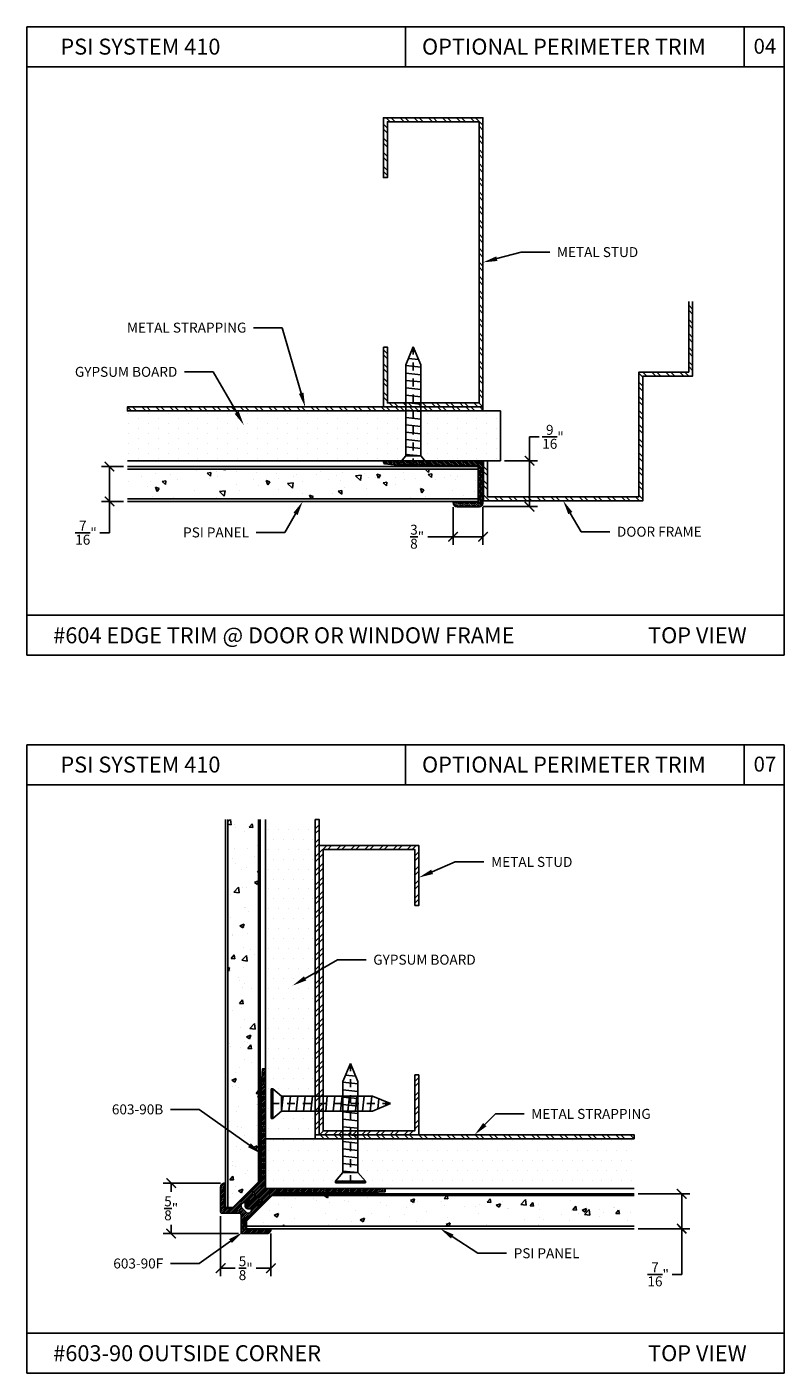
# Model space of a CAD drawing. Units: inches. Extents: x 12 to 347, y 4 to 229.
# Drawn here: x 238 to 247, y 199 to 215 of the extents above; entities that cross this region are included whole.
import ezdxf
from ezdxf import colors
from ezdxf.entities.mleader import LeaderData, LeaderLine
from ezdxf.math import Vec2, Vec3

# ---------------------------------------------------------------- set-up
doc = ezdxf.new("R2010")
doc.units = ezdxf.units.IN
doc.header["$MEASUREMENT"] = 0
doc.linetypes.add('CENTER', pattern=[2, 1.25, -0.25, 0.25, -0.25])
for name, color, linetype in [('610 EDGE', 7, 'Continuous'), ('620-90 BASE', 7, 'Continuous'), ('620-90 FACE', 7, 'Continuous')]:
    doc.layers.add(name, color=color, linetype=linetype)
doc.styles.get("Standard").update_dxf_attribs({"font": 'arial.ttf', "height": 0.125})
doc.dimstyles.new('AM_ANSI', dxfattribs={"dimtxt": 0.125, "dimasz": 0.12, "dimexe": 0.1, "dimexo": 0.05, "dimgap": 0.06, "dimtad": 0, "dimtih": 1, "dimtoh": 1, "dimdec": 4, "dimzin": 7, "dimdsep": 46, "dimlunit": 4, "dimtxsty": 'Standard', "dimblk": 'ARCHTICK', "dimcen": 0, "dimclrd": 256, "dimclre": 256, "dimadec": 3, "dimazin": 2, "dimtp": 0.1, "dimtm": 0.1, "dimtfac": 1, "dimtdec": 4, "dimtofl": 0, "dimtmove": 0, "dimatfit": 3, "dimfxl": 1, "dimtolj": 1, "dimtzin": 7, "dimlwd": -1, "dimlwe": -1, "dimarcsym": 1})
pattern_1 = [(50, (0, 3e-14), (0.53794514, -0.0470641), [0.05625, -0.61875]), (355, (0, 3e-14), (-0.1040635, 0.5641441), [0.045, -0.495]), (100.45144, (0.04483, -0.0039), (0.4338816, 0.51708), [0.0478051, -0.5258566]), (46.1842, (0, 0.15), (0.800431, -0.1241395), [0.084375, -0.928125]), (96.63564, (0.0667, 0.13966), (0.7009965, 0.730589), [0.0717078, -0.7887853]), (351.18416, (0, 0.15), (0.7009965, 0.730589), [0.0675, -0.7425]), (21, (0.075, 0.1125), (0.4476803, -0.30196417), [0.05625, -0.61875]), (326, (0.075, 0.1125), (0.1824865, 0.5438625), [0.045, -0.495]), (71.45144, (0.1123, 0.08734), (0.6301668, 0.2418984), [0.0478051, -0.5258566]), (37.5, (0, 3e-14), (0.00911989, 0.24967039), [0, -0.489, 0, -0.5025, 0, -0.496875]), (7.5, (0, 3e-14), (0.19730215, 0.29580878), [0, -0.2865, 0, -0.47775, 0, -0.189375]), (327.5, (-0.16725, 3e-14), (0.40036683, -0.01691615), [0, -0.1875, 0, -0.585, 0, -0.77625]), (317.5, (-0.24225, 3e-14), (0.43738963, 0.07507874), [0, -0.24375, 0, -0.3885, 0, -0.55125])]

# ---------------------------------------------------------------- blocks, each defined once
blk = doc.blocks.new('SCREW-1')
at = {"extrusion": (0, 0, -1)}
for p, q in [((-4.47, 84.37), (-4.532, 84.22)), ((-4.47, 84.37), (-4.407, 84.22)), ((-4.532, 83.457), (-4.532, 84.22)), ((-4.407, 83.457), (-4.407, 84.22)), ((-4.532, 83.457), (-4.595, 83.385)), ((-4.595, 83.385), (-4.345, 83.385)), ((-4.595, 83.385), (-4.595, 83.37)), ((-4.532, 83.457), (-4.407, 83.457)), ((-4.407, 83.457), (-4.345, 83.385)), ((-4.345, 83.385), (-4.345, 83.37)), ((-4.595, 83.37), (-4.345, 83.37))]:
    blk.add_line(p, q, dxfattribs=at)
for p, q in [((-4.486, 84.33), (-4.455, 84.334)), ((-4.532, 84.199), (-4.407, 84.213)), ((-4.514, 84.263), (-4.429, 84.272)), ((-4.532, 84.137), (-4.407, 84.151)), ((-4.532, 84.076), (-4.407, 84.089)), ((-4.532, 84.014), (-4.407, 84.027)), ((-4.532, 83.952), (-4.407, 83.965)), ((-4.532, 83.89), (-4.407, 83.903)), ((-4.532, 83.828), (-4.407, 83.841)), ((-4.532, 83.766), (-4.407, 83.779)), ((-4.532, 83.704), (-4.407, 83.718)), ((-4.532, 83.642), (-4.407, 83.656)), ((-4.532, 83.581), (-4.407, 83.594)), ((-4.532, 83.519), (-4.407, 83.532)), ((-4.532, 83.457), (-4.407, 83.47))]:
    blk.add_line(p, q)
at = {"linetype": 'CENTER', "ltscale": 0.004, "extrusion": (0, 0, -1)}
blk.add_line((-4.47, 83.37), (-4.47, 84.37), dxfattribs=at)
blk = doc.blocks.new('_ArchTick')
at = {"color": 0, "linetype": 'ByBlock', "const_width": 0.15}
blk.add_lwpolyline([(-0.5, -0.5), (0.5, 0.5)], dxfattribs=at)
blk = doc.blocks.new('*D138')
at = {"linetype": 'ByBlock', "transparency": 16777216}
for p, q in [((244.018, 210.009), (244.018, 210.309)), ((244.018, 210.309), (244.138, 210.309)), ((243.702, 210.009), (244.118, 210.009)), ((244.018, 209.434), (244.018, 210.009)), ((243.434, 209.434), (244.118, 209.434))]:
    blk.add_line(p, q, dxfattribs=at)
at = {"layer": 'Defpoints', "color": 0, "transparency": 16777216}
for p in [(243.652, 210.009), (243.384, 209.434), (244.018, 209.434)]:
    blk.add_point(p, dxfattribs=at)
at = {"transparency": 16777216, "xscale": 0.12, "yscale": 0.12, "zscale": 0.12}
for p, rotation in [((244.018, 210.009), 90), ((244.018, 209.434), 270)]:
    blk.add_blockref('_ArchTick', p, dxfattribs=dict(at, rotation=rotation))
at = {"color": 0, "transparency": 16777216, "insert": (244.312, 210.309), "char_height": 0.125, "attachment_point": 5}
blk.add_mtext('\\A1;{\\H1.000000x;\\S9/16;}"', dxfattribs=at)
blk = doc.blocks.new('*D139')
at = {"linetype": 'ByBlock', "transparency": 16777216}
for p, q in [((238.922, 209.936), (238.648, 209.936)), ((238.748, 209.936), (238.748, 209.499)), ((238.922, 209.499), (238.648, 209.499)), ((238.748, 209.499), (238.748, 209.107)), ((238.748, 209.107), (238.628, 209.107))]:
    blk.add_line(p, q, dxfattribs=at)
at = {"layer": 'Defpoints', "color": 0, "transparency": 16777216}
for p in [(238.972, 209.936), (238.748, 209.499), (238.972, 209.499)]:
    blk.add_point(p, dxfattribs=at)
at = {"transparency": 16777216, "xscale": 0.12, "yscale": 0.12, "zscale": 0.12}
for p, rotation in [((238.748, 209.936), 90), ((238.748, 209.499), 270)]:
    blk.add_blockref('_ArchTick', p, dxfattribs=dict(at, rotation=rotation))
at = {"color": 0, "transparency": 16777216, "insert": (238.453, 209.107), "char_height": 0.125, "attachment_point": 5}
blk.add_mtext('\\A1;{\\H1.000000x;\\S7/16;}"', dxfattribs=at)
blk = doc.blocks.new('604 to scale')
at = {"layer": '610 EDGE', "linetype": 'Continuous'}
blk.add_lwpolyline([(0.204, 0.062), (0.204, 0.798), (0.219, 0.813), (0.204, 0.828), (0.204, 0.86), (0.219, 0.875), (0.204, 0.89), (0.204, 1), (0.226, 1.232, -0.963182), (0.266, 1.23), (0.266, 0.006, -0.414214), (0.26, 0), (-0.26, 0, -0.414214), (-0.31, 0.05), (-0.31, 0.325, -0.407572), (-0.261, 0.375, -0.420887), (-0.255, 0.369), (-0.255, 0.062)], format="xyb", close=True, dxfattribs=at)
blk = doc.blocks.new('*D128')
at = {"linetype": 'ByBlock', "transparency": 16777216}
for p, q in [((243.059, 209.427), (243.059, 208.957)), ((243.434, 209.427), (243.434, 208.957)), ((243.059, 209.057), (242.74, 209.057)), ((243.434, 209.057), (243.059, 209.057))]:
    blk.add_line(p, q, dxfattribs=at)
at = {"layer": 'Defpoints', "color": 0, "transparency": 16777216}
for p in [(243.059, 209.477), (243.434, 209.477), (243.434, 209.057)]:
    blk.add_point(p, dxfattribs=at)
at = {"transparency": 16777216, "xscale": 0.12, "yscale": 0.12, "zscale": 0.12, "rotation": 180}
blk.add_blockref('_ArchTick', (243.059, 209.057), dxfattribs=at)
at = {"transparency": 16777216, "xscale": 0.12, "yscale": 0.12, "zscale": 0.12}
blk.add_blockref('_ArchTick', (243.434, 209.057), dxfattribs=at)
at = {"color": 0, "transparency": 16777216, "insert": (242.608, 209.057), "char_height": 0.125, "attachment_point": 5}
blk.add_mtext('\\A1;{\\H1.000000x;\\S3/8;}"', dxfattribs=at)
blk = doc.blocks.new('*D130')
at = {"linetype": 'ByBlock', "transparency": 16777216}
for p, q in [((240.142, 200.953), (239.422, 200.953)), ((239.522, 200.953), (239.522, 200.844)), ((240.367, 200.321), (239.422, 200.321)), ((239.522, 200.321), (239.522, 200.43))]:
    blk.add_line(p, q, dxfattribs=at)
at = {"layer": 'Defpoints', "color": 0, "transparency": 16777216}
for p in [(240.192, 200.953), (239.522, 200.321), (240.417, 200.321)]:
    blk.add_point(p, dxfattribs=at)
at = {"transparency": 16777216, "xscale": 0.12, "yscale": 0.12, "zscale": 0.12}
for p, rotation in [((239.522, 200.953), 90), ((239.522, 200.321), 270)]:
    blk.add_blockref('_ArchTick', p, dxfattribs=dict(at, rotation=rotation))
at = {"color": 0, "transparency": 16777216, "insert": (239.522, 200.637), "char_height": 0.125, "attachment_point": 5}
blk.add_mtext('\\A1;{\\H1.000000x;\\S5/8;}"', dxfattribs=at)
blk = doc.blocks.new('*D131')
at = {"linetype": 'ByBlock', "transparency": 16777216}
for p, q in [((240.142, 200.538), (240.142, 199.787)), ((240.773, 200.321), (240.773, 199.787)), ((240.142, 199.887), (240.325, 199.887)), ((240.773, 199.887), (240.59, 199.887))]:
    blk.add_line(p, q, dxfattribs=at)
at = {"layer": 'Defpoints', "color": 0, "transparency": 16777216}
for p in [(240.142, 200.588), (240.773, 200.371), (240.773, 199.887)]:
    blk.add_point(p, dxfattribs=at)
at = {"transparency": 16777216, "xscale": 0.12, "yscale": 0.12, "zscale": 0.12, "rotation": 180}
blk.add_blockref('_ArchTick', (240.142, 199.887), dxfattribs=at)
at = {"transparency": 16777216, "xscale": 0.12, "yscale": 0.12, "zscale": 0.12}
blk.add_blockref('_ArchTick', (240.773, 199.887), dxfattribs=at)
at = {"color": 0, "transparency": 16777216, "insert": (240.457, 199.887), "char_height": 0.125, "attachment_point": 5}
blk.add_mtext('\\A1;{\\H1.000000x;\\S5/8;}"', dxfattribs=at)
blk = doc.blocks.new('*D142')
at = {"linetype": 'ByBlock', "transparency": 16777216}
for p, q in [((245.38, 200.819), (246.027, 200.819)), ((245.927, 200.819), (245.927, 200.382)), ((245.38, 200.382), (246.027, 200.382)), ((245.927, 200.382), (245.927, 199.809)), ((245.927, 199.809), (245.807, 199.809))]:
    blk.add_line(p, q, dxfattribs=at)
at = {"layer": 'Defpoints', "color": 0, "transparency": 16777216}
for p in [(245.33, 200.819), (245.33, 200.382), (245.927, 200.382)]:
    blk.add_point(p, dxfattribs=at)
at = {"transparency": 16777216, "xscale": 0.12, "yscale": 0.12, "zscale": 0.12}
for p, rotation in [((245.927, 200.819), 90), ((245.927, 200.382), 270)]:
    blk.add_blockref('_ArchTick', p, dxfattribs=dict(at, rotation=rotation))
at = {"color": 0, "transparency": 16777216, "insert": (245.632, 199.809), "char_height": 0.125, "attachment_point": 5}
blk.add_mtext('\\A1;{\\H1.000000x;\\S7/16;}"', dxfattribs=at)
blk = doc.blocks.new('603-90 to scale')
at = {"layer": '620-90 BASE'}
blk.add_lwpolyline([(0.439, 0.269), (0.323, 0.153, -0.414214), (0.309, 0.153), (0.27, 0.192, 0.414214), (0.256, 0.192), (0.248, 0.183), (0.248, 0.159), (0.233, 0.159), (0.219, 0.145), (0.219, 0.131), (0.205, 0.131), (0.191, 0.117), (0.191, 0.103), (0.177, 0.103), (0.163, 0.088), (0.163, 0.074), (0.105, 0.074, -0.414214), (0.074, 0.105), (0.074, 0.163), (0.088, 0.163), (0.103, 0.177), (0.103, 0.191), (0.117, 0.191), (0.131, 0.205), (0.131, 0.219), (0.145, 0.219), (0.159, 0.233), (0.159, 0.248), (0.183, 0.248), (0.192, 0.256, 0.414214), (0.192, 0.27), (0.153, 0.309, -0.414214), (0.153, 0.323), (0.269, 0.439, 0.198912), (0.272, 0.446), (0.272, 1.067), (0.287, 1.082), (0.272, 1.097), (0.272, 1.129), (0.287, 1.144), (0.272, 1.159), (0.272, 1.577), (0.288, 1.827), (0.327, 1.827), (0.327, 0.327), (1.827, 0.327), (1.827, 0.288), (1.577, 0.272), (1.097, 0.272), (1.082, 0.287), (1.067, 0.272), (1.035, 0.272), (1.02, 0.287), (1.005, 0.272), (0.446, 0.272, 0.198912)], format="xyb", close=True, dxfattribs=at)
at = {"layer": '620-90 FACE'}
blk.add_lwpolyline([(0.082, -0.088), (0.302, 0.132, 0.414277), (0.302, 0.146), (0.287, 0.161, 0.198912), (0.265, 0.17), (0.251, 0.17), (0.251, 0.156), (0.237, 0.156), (0.237, 0.142), (0.223, 0.142), (0.223, 0.127), (0.209, 0.127), (0.209, 0.113), (0.195, 0.113), (0.195, 0.099), (0.18, 0.099), (0.18, 0.085), (0.166, 0.085), (0.166, 0.071), (0.152, 0.071), (0.152, 0.059, -0.198912), (0.143, 0.037), (0.133, 0.027, -0.414214), (0.089, 0.027), (0.027, 0.089, -0.414214), (0.027, 0.133), (0.037, 0.143, -0.198912), (0.059, 0.152), (0.071, 0.152), (0.071, 0.166), (0.085, 0.166), (0.085, 0.18), (0.099, 0.18), (0.099, 0.195), (0.113, 0.195), (0.113, 0.209), (0.127, 0.209), (0.127, 0.223), (0.142, 0.223), (0.142, 0.237), (0.156, 0.237), (0.156, 0.251), (0.17, 0.251), (0.17, 0.265, 0.198912), (0.161, 0.287), (0.146, 0.302, 0.414277), (0.132, 0.302), (-0.088, 0.082), (-0.186, 0.082), (-0.186, 0.395, 0.414214), (-0.236, 0.345), (-0.236, 0.03, 0.414214), (-0.226, 0.02), (0, 0.02, -0.414214), (0.02, 0), (0.02, -0.226, 0.414214), (0.03, -0.236), (0.345, -0.236, 0.414214), (0.395, -0.186), (0.082, -0.186)], format="xyb", close=True, dxfattribs=at)

msp = doc.modelspace()

# ---------------------------------------------------------------- hatches: boundary and pattern name
h = msp.add_hatch()
h.set_pattern_fill('STEEL', color=256, style=0)
h.set_pattern_definition([(135, (255.93025, 207.49052), (0.0883883, 0.0883883), []), (135, (255.93025, 207.55302), (0.0883883, 0.0883883), [])])
h.paths.add_polyline_path([(243.38388, 214.25856), (242.23391, 214.25856), (242.23391, 213.55856), (242.18391, 213.55856), (242.18391, 214.30856), (243.43388, 214.30856), (243.43388, 210.68364), (242.18391, 210.68364), (242.18391, 211.43364), (242.23391, 211.43364), (242.23391, 210.73364), (243.38388, 210.73364)])
h = msp.add_hatch()
h.set_pattern_fill('STEEL', color=256, angle=90, style=0)
h.set_pattern_definition([(135, (147.86957, 284.117), (-0.08838835, -0.08838835), []), (135, (147.80707, 284.117), (-0.08838835, -0.08838835), [])])
h.paths.add_polyline_path([(243.4895, 210.00864), (243.4395, 210.00864), (243.4395, 209.50864), (245.43949, 209.50864), (245.43949, 211.07114), (246.06449, 211.07114), (246.06449, 212.00625), (246.01449, 212.00625), (246.01449, 211.12114), (245.38949, 211.12114), (245.38949, 209.55864), (243.4895, 209.55864)])
h = msp.add_hatch()
h.set_pattern_fill('STEEL', color=256, angle=90, style=0)
h.set_pattern_definition([(135, (244.36571, 210.65864), (-0.0883883, -0.0883883), []), (135, (244.30321, 210.65864), (-0.0883883, -0.0883883), [])])
h.paths.add_polyline_path([(243.43388, 210.63364), (243.43388, 210.68364), (238.97212, 210.68364), (238.97212, 210.63364)])
h = msp.add_hatch()
h.set_pattern_fill('DOTS', color=256, scale=2, angle=90, style=0)
h.set_pattern_definition([(90, (240.85801, 175.04109), (-0.125, 0.0625), [0, -0.125])])
h.paths.add_polyline_path([(238.97212, 210.63364), (238.97212, 210.00864), (243.65206, 210.00864), (243.65206, 210.63364)])
h = msp.add_hatch()
h.set_pattern_fill('ANSI31', color=256, scale=0.125, angle=90, style=0)
h.paths.add_polyline_path([(243.37188, 209.48861), (243.06489, 209.48861, 0.42088658), (243.0589, 209.48247, 0.40757189), (243.10888, 209.43361), (243.38388, 209.43361, 0.41421356), (243.43388, 209.48361), (243.43388, 210.00264, 0.41421356), (243.42788, 210.00864), (242.20383, 210.00864, 0.96318193), (242.20234, 209.96869), (242.43383, 209.94664), (242.54383, 209.94664), (242.55883, 209.96164), (242.57383, 209.94664), (242.60583, 209.94664), (242.62083, 209.96164), (242.63583, 209.94664), (243.37188, 209.94664)])
h = msp.add_hatch()
h.set_pattern_fill('AR-CONC', color=256, scale=0.075, angle=90, style=0)
h.set_pattern_definition([(140, (240.858, 175.0411), (0.047064, 0.537945), [0.05625, -0.61875]), (85, (240.858, 175.0411), (-0.564144, -0.1040635), [0.045, -0.495]), (190.4514, (240.86193, 175.0859), (-0.51708, 0.433882), [0.047805, -0.525857]), (136.1842, (240.708, 175.0411), (0.124139, 0.800431), [0.084375, -0.928125]), (186.6356, (240.71835, 175.1078), (-0.730588, 0.700997), [0.071708, -0.788785]), (81.1842, (240.708, 175.0411), (-0.730589, 0.700996), [0.0675, -0.7425]), (111, (240.7455, 175.1161), (0.301964, 0.4476803), [0.05625, -0.61875]), (56, (240.7455, 175.1161), (-0.5438625, 0.1824865), [0.045, -0.495]), (161.4514, (240.77067, 175.1534), (-0.241898, 0.630167), [0.047805, -0.525857]), (127.5, (240.858, 175.04109), (-0.2496704, 0.0091199), [0, -0.489, 0, -0.5025, 0, -0.496875]), (97.5, (240.858, 175.0411), (-0.2958088, 0.1973022), [0, -0.2865, 0, -0.47775, 0, -0.189375]), (57.5, (240.858, 174.87384), (0.0169162, 0.4003668), [0, -0.1875, 0, -0.585, 0, -0.77625]), (47.5, (240.858, 174.79884), (-0.0750787, 0.4373896), [0, -0.24375, 0, -0.3885, 0, -0.55125])])
h.paths.add_polyline_path([(238.97212, 209.90512), (238.97212, 209.53012), (243.37188, 209.53012), (243.37188, 209.90512)])
h = msp.add_hatch()
h.set_pattern_fill('AR-CONC', color=256, scale=0.075, style=0)
h.set_pattern_definition(pattern_1)
h.paths.add_polyline_path([(240.61874, 205.5098), (240.23349, 205.5098), (240.23349, 200.64654), (240.29702, 200.64654), (240.51002, 200.85954), (240.61874, 200.96826)])
h = msp.add_hatch()
h.set_pattern_fill('DOTS', color=256, scale=2, style=0)
h.set_pattern_definition([(0, (311.86336, 305.39048), (0.0625, 0.125), [0, -0.125])])
h.paths.add_polyline_path([(241.32999, 205.5098), (240.70499, 205.5098), (240.70499, 201.5098), (241.32999, 201.5098), (241.32999, 201.5598)])
h = msp.add_hatch()
h.set_pattern_fill('STEEL', color=256, style=0)
h.set_pattern_definition([(45, (241.35499, 200.40954), (-0.0883883, 0.0883883), []), (45, (241.35499, 200.47204), (-0.0883883, 0.0883883), [])])
h.paths.add_polyline_path([(241.32999, 201.5598), (241.37999, 201.5598), (241.37999, 205.5098), (241.32999, 205.5098)])
h = msp.add_hatch()
h.set_pattern_fill('STEEL', color=256, style=0)
h.set_pattern_definition([(45, (228.88362, 198.36668), (-0.0883883, 0.0883883), []), (45, (228.88362, 198.42918), (-0.0883883, 0.0883883), [])])
h.paths.add_polyline_path([(241.42999, 205.13472), (242.57996, 205.13472), (242.57996, 204.43472), (242.62996, 204.43472), (242.62996, 205.18472), (241.37999, 205.18472), (241.37999, 201.5598), (242.62996, 201.5598), (242.62996, 202.3098), (242.57996, 202.3098), (242.57996, 201.6098), (241.42999, 201.6098)])
h = msp.add_hatch()
h.set_pattern_fill('ANSI31', color=256, scale=0.125, style=0)
h.paths.add_polyline_path([(242.20499, 200.8848), (240.70499, 200.8848), (240.70499, 202.3848), (240.66599, 202.3848), (240.64999, 202.1348), (240.64999, 201.7168), (240.66499, 201.7018), (240.64999, 201.6868), (240.64999, 201.6548), (240.66499, 201.6398), (240.64999, 201.6248), (240.64999, 201.00365, -0.19891237), (240.64706, 200.99658), (240.53123, 200.88075, 0.41421356), (240.53123, 200.86661), (240.56977, 200.82807, -0.41421356), (240.56977, 200.81393), (240.56123, 200.80539), (240.53718, 200.80539), (240.53718, 200.79125), (240.52304, 200.77711), (240.5089, 200.77711), (240.5089, 200.76296), (240.49476, 200.74882), (240.48062, 200.74882), (240.48062, 200.73468), (240.46647, 200.72054), (240.45233, 200.72054), (240.45233, 200.66315, 0.41421356), (240.48333, 200.63215), (240.54072, 200.63215), (240.54072, 200.64629), (240.55486, 200.66043), (240.569, 200.66043), (240.569, 200.67458), (240.58315, 200.68872), (240.59729, 200.68872), (240.59729, 200.70286), (240.61143, 200.717), (240.62557, 200.717), (240.62557, 200.74104), (240.63411, 200.74958, -0.41421356), (240.64825, 200.74958), (240.68679, 200.71105, 0.41421356), (240.70093, 200.71105), (240.80944, 200.81955), (240.81676, 200.82688, -0.19891237), (240.82383, 200.8298), (241.38299, 200.8298), (241.39799, 200.8448), (241.41299, 200.8298), (241.44499, 200.8298), (241.45999, 200.8448), (241.47499, 200.8298), (241.95499, 200.8298), (242.20499, 200.8458)])
h = msp.add_hatch()
h.set_pattern_fill('DOTS', color=256, scale=2, style=0)
h.set_pattern_definition([(0, (187.73925, 204.36328), (0.0625, 0.125), [0, -0.125])])
h.paths.add_polyline_path([(245.32963, 201.5098), (241.32999, 201.5098), (240.70499, 201.5098), (240.70499, 200.8848), (245.32963, 200.8848)])
h = msp.add_hatch()
h.set_pattern_fill('STEEL', color=256, angle=-90, style=0)
h.set_pattern_definition([(315, (243.53603, 201.5348), (0.088388, 0.088388), []), (315, (243.59853, 201.5348), (0.0883883, 0.0883883), [])])
h.paths.add_polyline_path([(245.32963, 201.5098), (245.32963, 201.5598), (241.32999, 201.5598), (241.32999, 201.5098)])
h = msp.add_hatch()
h.set_pattern_fill('ANSI31', color=256, scale=0.125, style=0)
h.paths.add_polyline_path([(240.39799, 200.3313, 0.41421356), (240.40799, 200.3213), (240.72299, 200.3213, 0.41421356), (240.77299, 200.3713), (240.45999, 200.3713), (240.45999, 200.4701), (240.67972, 200.68984, 0.41414975), (240.67972, 200.70398, 0.29094448), (240.6562, 200.7275), (240.67972, 200.70398), (240.68679, 200.71105), (240.66517, 200.71853, 0.32560502), (240.62911, 200.72419), (240.62911, 200.69932), (240.60082, 200.69932), (240.60082, 200.67104), (240.57254, 200.67104), (240.57254, 200.64276), (240.54426, 200.64276), (240.54426, 200.62861), (240.53011, 200.61671, -0.19891237), (240.52103, 200.59479), (240.51092, 200.58467, -0.41421356), (240.46708, 200.58467), (240.40486, 200.6469, -0.41421356), (240.40486, 200.69074), (240.42405, 200.70993), (240.4488, 200.70993), (240.4488, 200.73822), (240.47708, 200.73822), (240.47708, 200.7665), (240.50536, 200.7665), (240.50536, 200.79478), (240.53365, 200.79478), (240.53365, 200.80893), (240.54779, 200.82307, 0.31818966), (240.52709, 200.85231, 0.67409572), (240.51002, 200.85954), (240.29028, 200.6398), (240.19199, 200.6398), (240.19199, 200.9528, 0.41421356), (240.14199, 200.9028), (240.14199, 200.5878, 0.41421356), (240.15199, 200.5778), (240.37799, 200.5778, -0.41421356), (240.39799, 200.5578)])
h = msp.add_hatch()
h.set_pattern_fill('AR-CONC', color=256, scale=0.075, style=0)
h.set_pattern_definition(pattern_1)
h.paths.add_polyline_path([(245.32963, 200.79855), (240.78844, 200.79855), (240.46673, 200.47684), (240.46673, 200.41305), (245.32963, 200.41305)])

# ---------------------------------------------------------------- linework, layer by layer
for p, q in [((237.71169, 215.4479), (237.71169, 207.5719)), ((247.21169, 215.4479), (237.71169, 215.4479)), ((242.46169, 215.4479), (242.46169, 214.9479)), ((246.71169, 215.4479), (246.71169, 214.9479)), ((247.21169, 215.4479), (247.21169, 207.5719)), ((247.21169, 214.9479), (237.71169, 214.9479)), ((238.97212, 210.63364), (243.65206, 210.63364)), ((243.65206, 210.63364), (243.65206, 210.00864)), ((243.65206, 210.00864), (238.97212, 210.00864)), ((238.97212, 209.93637), (243.37188, 209.93637)), ((243.37188, 209.90512), (238.97212, 209.90512)), ((243.37188, 209.93637), (243.37188, 209.49887)), ((238.97212, 209.53012), (243.37188, 209.53012)), ((243.37188, 209.49887), (238.97212, 209.49887)), ((247.21169, 208.0719), (237.71169, 208.0719)), ((247.21169, 207.5719), (237.71169, 207.5719)), ((237.71169, 206.4479), (237.71169, 198.5719)), ((247.21169, 206.4479), (237.71169, 206.4479)), ((242.46169, 206.4479), (242.46169, 205.9479)), ((246.71169, 206.4479), (246.71169, 205.9479)), ((247.21169, 206.4479), (247.21169, 198.5719)), ((247.21169, 205.9479), (237.71169, 205.9479)), ((240.20224, 200.64654), (240.20224, 205.5098)), ((240.23349, 205.5098), (240.23349, 200.64654)), ((240.61874, 200.96826), (240.61874, 205.5098)), ((240.63974, 205.5098), (240.63974, 200.98926)), ((240.70499, 201.5098), (240.70499, 205.5098)), ((241.32999, 205.5098), (241.32999, 201.5098)), ((240.70499, 201.5098), (245.32963, 201.5098)), ((240.70499, 200.8848), (240.70499, 201.5098)), ((241.32999, 201.5098), (240.70499, 201.5098)), ((240.29702, 200.64654), (240.63974, 200.98926)), ((245.32963, 200.8848), (240.70499, 200.8848)), ((240.46673, 200.47684), (240.80944, 200.81955)), ((245.32963, 200.79855), (240.78844, 200.79855)), ((240.80919, 200.8193), (245.32963, 200.8193)), ((245.32963, 200.8193), (240.80919, 200.8193)), ((240.29702, 200.64654), (240.20224, 200.64654)), ((240.46673, 200.47684), (240.46673, 200.3818)), ((240.46673, 200.41305), (245.32963, 200.41305)), ((245.32963, 200.3818), (240.46673, 200.3818)), ((247.21169, 199.0719), (237.71169, 199.0719)), ((247.21169, 198.5719), (237.71169, 198.5719))]:
    msp.add_line(p, q)
for points in [[(242.18391, 211.43364), (242.18391, 210.68364), (243.43388, 210.68364), (243.43388, 214.30856), (242.18391, 214.30856), (242.18391, 213.55856), (242.23391, 213.55856), (242.23391, 214.25856), (243.38388, 214.25856), (243.38388, 210.73364), (242.23391, 210.73364), (242.23391, 211.43364)], [(243.43388, 210.63364), (238.97212, 210.63364), (238.97212, 210.68364), (243.43388, 210.68364)], [(241.32999, 201.5598), (241.32999, 205.5098), (241.37999, 205.5098), (241.37999, 201.5598)], [(242.62996, 202.3098), (242.62996, 201.5598), (241.37999, 201.5598), (241.37999, 205.18472), (242.62996, 205.18472), (242.62996, 204.43472), (242.57996, 204.43472), (242.57996, 205.13472), (241.42999, 205.13472), (241.42999, 201.6098), (242.57996, 201.6098), (242.57996, 202.3098)], [(241.32999, 201.5598), (245.32963, 201.5598), (245.32963, 201.5098), (241.32999, 201.5098)]]:
    msp.add_lwpolyline(points, close=True)
for points in [[(243.4395, 210.00864), (243.4395, 209.50864), (245.43949, 209.50864), (245.43949, 211.07114), (246.06449, 211.07114), (246.06449, 212.00625)], [(246.01449, 212.00625), (246.01449, 211.12114), (245.38949, 211.12114), (245.38949, 211.07114), (245.38949, 209.55864), (243.4895, 209.55864), (243.4895, 210.00864)]]:
    msp.add_lwpolyline(points)

# ---------------------------------------------------------------- block references
at = {"linetype": 'Continuous', "xscale": -1.497805244096905, "yscale": 1.497805244096905, "zscale": 1.497805244096918}
for p in [(235.86412, 85.06718), (235.07578, 76.08282)]:
    msp.add_blockref('SCREW-1', p, dxfattribs=at)
at = {"rotation": 90}
msp.add_blockref('604 to scale', (243.43388, 209.74312), dxfattribs=at)
msp.add_blockref('603-90 to scale', (240.37799, 200.5578))
at = {"linetype": 'Continuous', "xscale": -1.497805244096905, "yscale": 1.497805244096905, "zscale": 1.497805244096918, "rotation": 270}
msp.add_blockref('SCREW-1', (115.903, 208.64471), dxfattribs=at)

# ---------------------------------------------------------------- texts
at = {"char_height": 0.2, "attachment_point": 1}
for s, insert, width in [('PSI SYSTEM 410', (238.13206, 215.30083), 2.9269265), ('OPTIONAL PERIMETER TRIM', (242.66897, 215.30083), 4.0785294), ('#604 EDGE TRIM @ DOOR OR WINDOW FRAME  ', (238.042, 207.92089), 6.599097), ('TOP VIEW  ', (245.50561, 207.92121), 2.5303512), ('PSI SYSTEM 410', (238.13206, 206.30083), 2.9269265), ('OPTIONAL PERIMETER TRIM', (242.66897, 206.30083), 4.0785294), ('#603-90 OUTSIDE CORNER  ', (238.042, 198.92089), 6.599097), ('TOP VIEW  ', (245.50561, 198.92121), 2.5303512)]:
    msp.add_mtext(s, dxfattribs=dict(at, insert=insert, width=width))
at = {"char_height": 0.1875, "attachment_point": 1}
for s, insert in [('04', (246.82886, 215.30002)), ('07', (246.82886, 206.30002))]:
    msp.add_mtext_dynamic_manual_height_columns(s, width=0.4126403, gutter_width=0.625, heights=[0], dxfattribs=dict(at, insert=insert))

# ---------------------------------------------------------------- dimensions: what is measured, and where the dimension line sits
for base, p1, p2, picture, middle in [((244.01778, 209.43361), (243.65206, 210.00864), (243.38388, 209.43361), '*D138', (244.31246, 210.30898)), ((238.74774, 209.49887), (238.97212, 209.93637), (238.97212, 209.49887), '*D139', (238.45305, 209.10709)), ((239.52243, 200.3213), (240.19199, 200.9528), (240.41699, 200.3213), '*D130', (239.52243, 200.63705)), ((245.9268, 200.3818), (245.32963, 200.8193), (245.32963, 200.3818), '*D142', (245.63211, 199.80905))]:
    dim = msp.add_linear_dim(base=base, p1=p1, p2=p2, angle=90, dimstyle='AM_ANSI')
    dim.commit()
    dim.dimension.update_dxf_attribs({"geometry": picture, "text_midpoint": middle, "dimtype": 160})
for base, p1, p2, picture, middle in [((243.43388, 209.05734), (243.0589, 209.47747), (243.43388, 209.47747), '*D128', (242.60791, 209.05734)), ((240.77299, 199.88725), (240.14199, 200.5878), (240.77299, 200.3713), '*D131', (240.45749, 199.88725))]:
    dim = msp.add_linear_dim(base=base, p1=p1, p2=p2, dimstyle='AM_ANSI')
    dim.commit()
    dim.dimension.update_dxf_attribs({"geometry": picture, "text_midpoint": middle, "dimtype": 160})

# ---------------------------------------------------------------- leaders
ml = msp.add_multileader_mtext('Standard')
ml.set_content('METAL STUD', color=256)
ml.set_leader_properties()
ml.build(insert=Vec2(0, 0))
ml.multileader.update_dxf_attribs({"dogleg_length": 0.36, "arrow_head_size": 0.18})
ctx = ml.context
ctx.base_point, ctx.char_height, ctx.arrow_head_size, ctx.landing_gap_size, ctx.plane_origin = Vec3(244.27144, 212.62406), 0.125, 0.18, 0.09, Vec3(243.43388, 212.4961)
notes = []
notes.append((ctx, [(0, (1, 1, 0), (243.91144, 212.62406), (1, 0), 0.36, [(0, [(243.43388, 212.4961)], 0, [])])]))
ctx.mtext.insert, ctx.mtext.flow_direction = Vec3(244.36144, 212.68762), 5
ml = msp.add_multileader_mtext('Standard')
ml.set_content('METAL STRAPPING', color=256)
ml.set_leader_properties()
ml.build(insert=Vec2(0, 0))
ml.multileader.update_dxf_attribs({"dogleg_length": 0.36, "arrow_head_size": 0.18})
ctx = ml.context
ctx.base_point, ctx.char_height, ctx.arrow_head_size, ctx.landing_gap_size, ctx.plane_origin = Vec3(238.75916, 211.67711), 0.125, 0.18, 0.09, Vec3(241.203, 210.68364)
ctx.text_align_type = 2
notes.append((ctx, [(0, (1, 1, 0), (240.91512, 211.67711), (-1, 0), 0.36, [(0, [(241.203, 210.68364)], 0, [])])]))
ctx.mtext.insert, ctx.mtext.alignment, ctx.mtext.flow_direction = Vec3(240.46512, 211.74067), 3, 5
ml = msp.add_multileader_mtext('Standard')
ml.set_content('GYPSUM BOARD', color=256)
ml.set_leader_properties()
ml.build(insert=Vec2(0, 0))
ml.multileader.update_dxf_attribs({"dogleg_length": 0.36, "arrow_head_size": 0.18})
ctx = ml.context
ctx.base_point, ctx.char_height, ctx.arrow_head_size, ctx.landing_gap_size, ctx.plane_origin = Vec3(238.10135, 211.12278), 0.125, 0.18, 0.09, Vec3(240.43388, 210.45629)
ctx.text_align_type = 2
notes.append((ctx, [(0, (1, 1, 0), (240.04909, 211.12278), (-1, 0), 0.36, [(0, [(240.43388, 210.45629)], 0, [])])]))
ctx.mtext.insert, ctx.mtext.alignment, ctx.mtext.flow_direction = Vec3(239.59909, 211.18635), 3, 5
ml = msp.add_multileader_mtext('Standard')
ml.set_content('PSI PANEL', color=256)
ml.set_leader_properties()
ml.build(insert=Vec2(0, 0))
ml.multileader.update_dxf_attribs({"dogleg_length": 0.36, "arrow_head_size": 0.18})
ctx = ml.context
ctx.base_point, ctx.char_height, ctx.arrow_head_size, ctx.landing_gap_size, ctx.plane_origin = Vec3(239.52439, 209.10972), 0.125, 0.18, 0.09, Vec3(241.172, 209.49887)
ctx.text_align_type = 2
notes.append((ctx, [(0, (1, 1, 0), (240.94732, 209.10972), (-1, 0), 0.36, [(0, [(241.172, 209.49887)], 0, [])])]))
ctx.mtext.insert, ctx.mtext.alignment, ctx.mtext.flow_direction = Vec3(240.49732, 209.17329), 3, 5
ml = msp.add_multileader_mtext('Standard')
ml.set_content('DOOR FRAME', color=256)
ml.set_leader_properties()
ml.build(insert=Vec2(0, 0))
ml.multileader.update_dxf_attribs({"dogleg_length": 0.36, "arrow_head_size": 0.18})
ctx = ml.context
ctx.base_point, ctx.char_height, ctx.arrow_head_size, ctx.landing_gap_size, ctx.plane_origin = Vec3(245.02471, 209.11855), 0.125, 0.18, 0.09, Vec3(244.43949, 209.50864)
notes.append((ctx, [(0, (1, 1, 0), (244.66471, 209.11855), (1, 0), 0.36, [(0, [(244.43949, 209.50864)], 0, [])])]))
ctx.mtext.insert, ctx.mtext.flow_direction = Vec3(245.11471, 209.18211), 5
ml = msp.add_multileader_mtext('Standard')
ml.set_content('METAL STUD', color=256)
ml.set_leader_properties()
ml.build(insert=Vec2(0, 0))
ml.multileader.update_dxf_attribs({"dogleg_length": 0.36, "arrow_head_size": 0.18})
ctx = ml.context
ctx.base_point, ctx.char_height, ctx.arrow_head_size, ctx.landing_gap_size, ctx.plane_origin = Vec3(243.44612, 204.97912), 0.125, 0.18, 0.09, Vec3(242.57996, 204.78472)
notes.append((ctx, [(0, (1, 1, 0), (243.08612, 204.97912), (1, 0), 0.36, [(0, [(242.62996, 204.78472)], 0, [])])]))
ctx.mtext.insert, ctx.mtext.flow_direction = Vec3(243.53612, 205.04268), 5
ml = msp.add_multileader_mtext('Standard')
ml.set_content('GYPSUM BOARD', color=256)
ml.set_leader_properties()
ml.build(insert=Vec2(0, 0))
ml.multileader.update_dxf_attribs({"dogleg_length": 0.36, "arrow_head_size": 0.18})
ctx = ml.context
ctx.base_point, ctx.char_height, ctx.arrow_head_size, ctx.landing_gap_size, ctx.plane_origin = Vec3(241.96745, 203.75317), 0.125, 0.18, 0.09, Vec3(241.04685, 203.43007)
notes.append((ctx, [(0, (1, 1, 0), (241.60745, 203.75317), (1, 0), 0.36, [(0, [(241.04685, 203.43007)], 0, [])])]))
ctx.mtext.insert, ctx.mtext.flow_direction = Vec3(242.05745, 203.81673), 5
ml = msp.add_multileader_mtext('Standard')
ml.set_content('603-90B', color=256)
ml.set_leader_properties()
ml.build(insert=Vec2(0, 0))
ml.multileader.update_dxf_attribs({"dogleg_length": 0.36, "arrow_head_size": 0.18})
ctx = ml.context
ctx.base_point, ctx.char_height, ctx.arrow_head_size, ctx.landing_gap_size, ctx.plane_origin = Vec3(238.6879, 201.87668), 0.125, 0.18, 0.09, Vec3(240.23247, 201.9732)
ctx.text_align_type = 2
notes.append((ctx, [(0, (1, 1, 0), (239.87226, 201.87668), (-1, 0), 0.36, [(0, [(240.64999, 201.32296)], 0, [])])]))
ctx.mtext.insert, ctx.mtext.alignment, ctx.mtext.flow_direction = Vec3(239.42226, 201.94029), 3, 5
ml = msp.add_multileader_mtext('Standard')
ml.set_content('METAL STRAPPING', color=256)
ml.set_leader_properties()
ml.build(insert=Vec2(0, 0))
ml.multileader.update_dxf_attribs({"dogleg_length": 0.36, "arrow_head_size": 0.18})
ctx = ml.context
ctx.base_point, ctx.char_height, ctx.arrow_head_size, ctx.landing_gap_size, ctx.plane_origin = Vec3(243.95009, 201.82008), 0.125, 0.18, 0.09, Vec3(243.32981, 201.5598)
notes.append((ctx, [(0, (1, 1, 0), (243.59009, 201.82008), (1, 0), 0.36, [(0, [(243.32981, 201.5598)], 0, [])])]))
ctx.mtext.insert, ctx.mtext.flow_direction = Vec3(244.04009, 201.88365), 5
ml = msp.add_multileader_mtext('Standard')
ml.set_content('603-90F', color=256)
ml.set_leader_properties()
ml.build(insert=Vec2(0, 0))
ml.multileader.update_dxf_attribs({"dogleg_length": 0.36, "arrow_head_size": 0.18})
ctx = ml.context
ctx.base_point, ctx.char_height, ctx.arrow_head_size, ctx.landing_gap_size, ctx.plane_origin = Vec3(238.69643, 199.94474), 0.125, 0.18, 0.09, Vec3(240.23247, 200.04126)
ctx.text_align_type = 2
notes.append((ctx, [(0, (1, 1, 0), (239.87226, 199.94474), (-1, 0), 0.36, [(0, [(240.41192, 200.33228)], 0, [])])]))
ctx.mtext.insert, ctx.mtext.alignment, ctx.mtext.flow_direction = Vec3(239.42226, 200.00835), 3, 5
ml = msp.add_multileader_mtext('Standard')
ml.set_content('PSI PANEL', color=256)
ml.set_leader_properties()
ml.build(insert=Vec2(0, 0))
ml.multileader.update_dxf_attribs({"dogleg_length": 0.36, "arrow_head_size": 0.18})
ctx = ml.context
ctx.base_point, ctx.char_height, ctx.arrow_head_size, ctx.landing_gap_size, ctx.plane_origin = Vec3(243.72915, 200.07321), 0.125, 0.18, 0.09, Vec3(243.02931, 200.3818)
notes.append((ctx, [(0, (1, 1, 0), (243.36915, 200.07321), (1, 0), 0.36, [(0, [(242.89818, 200.3818)], 0, [])])]))
ctx.mtext.insert, ctx.mtext.flow_direction = Vec3(243.81915, 200.13678), 5
for ctx, leaders in notes:
    for number, flags, end, landing, length, lines in leaders:
        leader = LeaderData()
        leader.index, (leader.has_last_leader_line, leader.has_dogleg_vector, leader.attachment_direction) = number, flags
        leader.last_leader_point, leader.dogleg_vector, leader.dogleg_length = Vec3(end), Vec3(landing), length
        for number, points, colour, breaks in lines:
            line = LeaderLine()
            line.index, line.vertices, line.color, line.breaks = number, Vec3.list(points), colors.encode_raw_color(colour), breaks
            leader.lines.append(line)
        ctx.leaders.append(leader)

doc.saveas('drawing.dxf')
